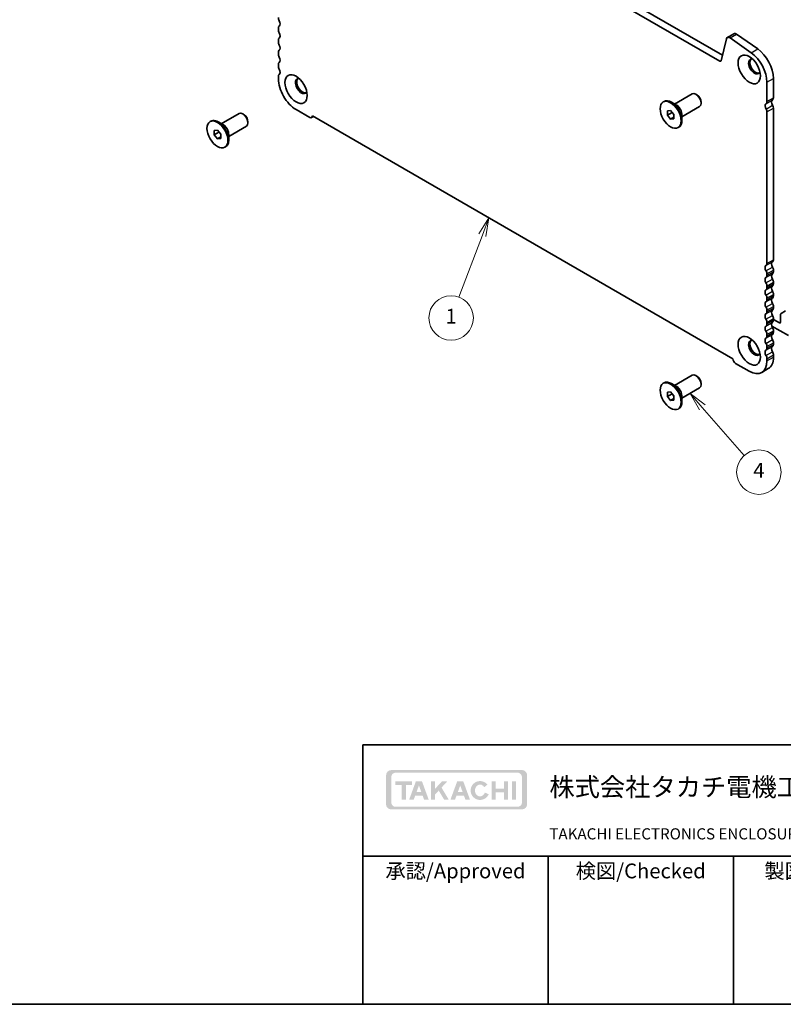
# Model space of a CAD drawing. Units: millimetres. Extents: x 29 to 4956, y 16 to 1000.
# Drawn here: x 356 to 562, y 16 to 282 of the extents above; entities that cross this region are included whole.
import ezdxf
from ezdxf.enums import TextEntityAlignment as Align

# ---------------------------------------------------------------- set-up
doc = ezdxf.new("R2010")
doc.units = ezdxf.units.MM
doc.header["$LTSCALE"] = 2
for name, color, linetype, lineweight in [('Border (ISO)', 7, 'Continuous', 35), ('Hatch (ISO)', 1, 'Continuous', 18), ('Symbol (TK)', 100, 'Continuous', 18), ('Title (ISO)', 7, 'Continuous', 35), ('Visible (ISO)', 7, 'Continuous', 35), ('Visible Narrow (ISO)', 7, 'Continuous', 25)]:
    doc.layers.add(name, color=color, linetype=linetype, lineweight=lineweight)
doc.styles.add('Note Text (TK)', font='txt')
doc.styles.add('Note Text (TK2)', font='txt')
doc.styles.add('文字スタイル67', font='arial.ttf')

# ---------------------------------------------------------------- blocks, each defined once
blk = doc.blocks.new('図面枠 tk図枠')
at = {"layer": 'Border (ISO)'}
blk.add_line((14.50000000000001, 8.000000000000007), (405.4999999999999, 8.000000000000007), dxfattribs=at)
blk = doc.blocks.new('表題欄 tk表題欄')
at = {"layer": 'Hatch (ISO)'}
h = blk.add_hatch(color=256, dxfattribs=at)
edge = h.paths.add_edge_path(flags=0)
edge.add_arc((95.57537688673352, 236.2990653650367), 0.5958259999999996, 269.9999999999897, 360)
edge.add_line((96.17120288673351, 236.2990653650368), (96.17120288673348, 239.7107813650365))
edge.add_arc((95.5753768867335, 239.7107813650366), 0.5958259999999996, 0, 90.0000000000068)
edge.add_line((95.57537688673342, 240.3066073650366), (79.13710888673356, 240.3066073650366))
edge.add_arc((79.13710888673353, 239.7107813650366), 0.5958259999999996, 89.99999999999744, 180)
edge.add_line((78.54128288673353, 239.7107813650365), (78.54128288673331, 236.2990653650368))
edge.add_arc((79.13710888673332, 236.2990653650365), 0.5958259999999996, 180, 270.0000000000231)
edge.add_line((79.13710888673356, 235.7032393650365), (95.57537688673342, 235.7032393650367))
edge = h.paths.add_edge_path()
edge.add_line((77.83935088673357, 239.9556413650366), (77.83935088673357, 236.0542053650368))
edge.add_arc((78.54128288673346, 236.0542053650367), 0.7019319999998935, 180, 270.0000000000087)
edge.add_line((78.54128288673357, 235.3522733650368), (96.17120288673352, 235.3522733650368))
edge.add_arc((96.17120288673351, 236.0542053650367), 0.7019319999998921, 270, 360)
edge.add_line((96.8731348867334, 236.0542053650368), (96.87313488673352, 239.9556413650366))
edge.add_arc((96.1712028867336, 239.9556413650367), 0.7019319999998921, 0, 90.00000000000873)
edge.add_line((96.17120288673348, 240.6575733650367), (78.54128288673357, 240.6575733650366))
edge.add_arc((78.54128288673357, 239.9556413650366), 0.7019319999999984, 90, 180)
for points in [[(79.07181288673355, 239.1476033650369), (79.07181288673355, 238.6578833650367), (79.92066088673353, 238.6578833650367), (79.92066088673353, 236.6581933650368), (80.50832488673353, 236.6581933650368), (80.50832488673353, 238.6578833650367), (81.35717288673355, 238.6578833650367), (81.35717288673355, 239.1476033650369)], [(85.68407849525303, 236.6581933650368), (84.9434673993943, 237.8918698287545), (84.41792288673358, 237.3246628822781), (84.41792288673358, 236.6581933650368), (83.89555488673355, 236.6581933650368), (83.89555488673355, 239.1476033650369), (84.41792288673358, 239.1476033650369), (84.41792288673358, 238.0993979968839), (85.38913556809511, 239.1476033650369), (86.10696490847272, 239.1476033650369), (85.31925422435492, 238.2974470774499), (86.30334488673353, 236.6581933650368)], [(92.09142939614459, 239.1476033650369), (92.09142939614459, 236.6581933650368), (92.60971639614465, 236.6581933650368), (92.60971639614465, 237.6580383650368), (93.76872039614462, 237.6580383650368), (93.76872039614462, 236.6581933650368), (94.28700739614459, 236.6581933650368), (94.28700739614459, 239.1476033650369), (93.76872039614462, 239.1476033650369), (93.76872039614462, 238.1477583650367), (92.60971639614465, 238.1477583650367), (92.60971639614465, 239.1476033650369)], [(94.84202339614467, 239.1476033650369), (94.84202339614467, 236.6581933650368), (95.36439139614473, 236.6581933650368), (95.36439139614473, 239.1476033650369)]]:
    blk.add_hatch(color=256, dxfattribs=at).paths.add_polyline_path(points)
h = blk.add_hatch(color=256, dxfattribs=at)
h.paths.add_polyline_path([(82.59020695886475, 237.7110913650368), (81.95242681460243, 237.7110913650368), (82.27131688673356, 238.5794973650367)], flags=0)
h.paths.add_polyline_path([(82.77903014574996, 237.1968853650368), (81.76360362771717, 237.1968853650368), (81.56578886050404, 236.6581933650368), (80.94907288673355, 236.6581933650368), (81.86321688673357, 239.1476033650369), (82.67941688673353, 239.1476033650369), (83.59356088673351, 236.6581933650368), (82.97684491296302, 236.6581933650368)])
h = blk.add_hatch(color=256, dxfattribs=at)
h.paths.add_polyline_path([(87.52707281460246, 237.7110913650368), (88.16485295886469, 237.7110913650368), (87.84596288673359, 238.5794973650367)], flags=0)
h.paths.add_polyline_path([(87.14043486050403, 236.6581933650368), (87.3382496277172, 237.1968853650368), (88.35367614574989, 237.1968853650368), (88.551490912963, 236.6581933650368), (89.16820688673343, 236.6581933650368), (88.25406288673352, 239.1476033650369), (87.43786288673356, 239.1476033650369), (86.52371888673358, 236.6581933650368)])
h = blk.add_hatch(color=256, dxfattribs=at)
edge = h.paths.add_edge_path()
edge.add_arc((90.52309888673334, 237.9028983650369), 1.273272000000011, 38.55054079078439, 336.5820184016556)
edge.add_line((91.69149139614446, 237.3968543650369), (91.17255542714857, 237.6216113977801))
edge.add_ellipse((90.52309888673352, 237.9028983650369), major_axis=(0, -0.7998759999999119), ratio=0.8673469387756529, start_angle=128.5505407907963, end_angle=426.582018401653, ccw=False)
edge.add_line((91.09381514418376, 238.3576891122095), (91.51887237036831, 238.6964075050431))
at = {"layer": 'Title (ISO)'}
for p, q in [((74.70882392282105, 244.052739026017), (255.7088239228211, 244.052739026017)), ((74.70882392282105, 209.052739026017), (74.70882392282105, 244.052739026017)), ((149.7088239228211, 244.052739026017), (149.7088239228211, 209.052739026017)), ((230.7088239228211, 244.052739026017), (230.7088239228211, 209.052739026017)), ((255.7088239228211, 244.052739026017), (255.7088239228211, 209.052739026017)), ((243.2088239228211, 239.552739026017), (251.2088239228211, 240.5527390260171)), ((251.2088239228211, 234.552739026017), (251.2088239228211, 240.5527390260171)), ((243.2088239228211, 239.552739026017), (243.2088239228211, 235.552739026017)), ((243.2088239228211, 235.552739026017), (251.2088239228211, 234.552739026017)), ((230.7088239228211, 231.052739026017), (255.7088239228211, 231.052739026017)), ((74.70882392282105, 229.052739026017), (230.7088239228211, 229.052739026017)), ((99.70882392282108, 229.052739026017), (99.70882392282108, 209.052739026017)), ((124.708823922821, 229.052739026017), (124.708823922821, 209.052739026017)), ((230.7088239228211, 220.052739026017), (255.7088239228211, 220.052739026017)), ((149.7088239228211, 216.052739026017), (230.7088239228211, 216.052739026017)), ((255.7088239228211, 209.052739026017), (74.70882392282105, 209.052739026017))]:
    blk.add_line(p, q, dxfattribs=at)
at = {"layer": 'Title (ISO)', "color": 4, "linetype": 'Continuous', "lineweight": 18}
for p, q in [((238.2088239228211, 241.552739026017), (238.2088239228211, 233.552739026017)), ((252.2088239228211, 237.552739026017), (234.2088239228211, 237.552739026017))]:
    blk.add_line(p, q, dxfattribs=at)
at = {"layer": 'Title (ISO)'}
for radius in [3, 2]:
    blk.add_circle((238.2088239228211, 237.552739026017), radius, dxfattribs=at)
at = {"layer": 'Title (ISO)', "color": 1, "char_height": 2.000000029802322, "line_spacing_factor": 1.5, "style": 'Note Text (TK)'}
for s, insert, attachment_point in [('\\fＭＳ Ｐゴシック|b0|i0;\\H2.0000;品名/Title', (151.708823922821, 242.052739026017), 4), ('\\fＭＳ Ｐゴシック|b0|i0;\\H2.0000;尺度/Scale', (232.7088239228211, 229.052739026017), 4), ('\\fＭＳ Ｐゴシック|b0|i0;\\H2.0000;承認/Approved', (87.20882392282108, 227.052739026017), 5), ('\\fＭＳ Ｐゴシック|b0|i0;\\H2.0000;検図/Checked', (112.208823922821, 227.052739026017), 5), ('\\fＭＳ Ｐゴシック|b0|i0;\\H2.0000;製図/Created', (137.2088239228211, 227.052739026017), 5), ('\\fＭＳ Ｐゴシック|b0|i0;\\H2.0000;作成日/Date', (151.708823922821, 212.552739026017), 4)]:
    blk.add_mtext(s, dxfattribs=dict(at, insert=insert, attachment_point=attachment_point))
at = {"layer": 'Title (ISO)', "color": 7, "line_spacing_factor": 1.5, "style": 'Note Text (TK)'}
for s, insert, char_height, attachment_point in [('株式会社タカチ電機工業', (99.87313488673345, 238.052739026017), 2.5, 4), ('\\fArial|b0|i0;\\H1.4986;TAKACHI ELECTRONICS ENCLOSURE CO., LTD.', (99.87313488673342, 232.052739026017), 1.49859994649887, 4), ('\\fＭＳ Ｐゴシック|b0|i0;\\H2.0000;/', (243.2088239228211, 214.552739026017), 2.000000029802322, 5)]:
    blk.add_mtext(s, dxfattribs=dict(at, insert=insert, char_height=char_height, attachment_point=attachment_point))
at = {"layer": 'Title (ISO)', "color": 7}
for tag, p, height, style in [('<品名>_001', (157.3821193773665, 235.7672276623806), 2.5, 'Note Text (TK)'), ('<Title>_001', (157.4850858567313, 230.5527390111159), 2.000000029802322, '文字スタイル67'), ('<尺度>_001', (239.8139375591847, 222.3098412987444), 2.5, 'Note Text (TK)'), ('<ページ_No.>_001', (237.9488807410029, 213.302739026017), 2.5, 'Note Text (TK)'), ('<総ページ数>_001', (246.7997330137301, 213.302739026017), 2.5, 'Note Text (TK)'), ('作成日_001', (175.6108125591847, 211.2814322078352), 2.5, 'Note Text (TK)')]:
    blk.add_attdef(tag, p, '', height=height, dxfattribs=dict(at, style=style))
at = {"layer": 'Title (ISO)', "color": 7, "style": 'Note Text (TK)'}
blk.add_attdef('<承認>', text='', height=2.5, dxfattribs=at).set_placement((87.20882392282108, 217.052739026017), align=Align.MIDDLE_CENTER)
blk = doc.blocks.new('バルーン2')
at = {"layer": 'Symbol (TK)', "color": 100}
for p, q in [((241.5187664688277, 114.1135241198315), (240.1660963309118, 111.9524402487172)), ((240.6337151575844, 111.7754299864685), (241.5187664688277, 114.1135241198315)), ((241.101333984257, 111.5984197242199), (241.5187664688277, 114.1135241198315)), ((240.6337151575844, 111.7754299864685), (237.4699300922114, 103.4174656440643))]:
    blk.add_line(p, q, dxfattribs=at)
at = {"layer": 'Symbol (TK)'}
blk.add_circle((236.4089697354945, 100.6146618356773), 3.000000044703483, dxfattribs=at)
at = {"layer": 'Symbol (TK)', "color": 7, "insert": (236.4089697354945, 100.5912700231032), "char_height": 2.000000029802322, "attachment_point": 5, "style": 'Note Text (TK2)'}
blk.add_mtext('1', dxfattribs=at)
blk = doc.blocks.new('バルーン4')
at = {"layer": 'Symbol (TK)', "color": 100}
for p, q in [((270.3093429447351, 88.53902307968087), (268.6631686239087, 90.4205411118697)), ((270.6856465511729, 88.86825794384617), (268.6631686239087, 90.4205411118697)), ((268.6631686239087, 90.4205411118697), (269.9330393382974, 88.20978821551562)), ((270.3093429447351, 88.53902307968087), (275.9740432495897, 82.06447440297795))]:
    blk.add_line(p, q, dxfattribs=at)
at = {"layer": 'Symbol (TK)'}
blk.add_circle((277.9463097769658, 79.81024470895778), 3.000000044703483, dxfattribs=at)
at = {"layer": 'Symbol (TK)', "color": 7, "insert": (277.9463097769658, 79.79270085010927), "char_height": 2.000000029802322, "attachment_point": 5, "style": 'Note Text (TK2)'}
blk.add_mtext('4', dxfattribs=at)

msp = doc.modelspace()

# ---------------------------------------------------------------- linework, layer by layer
at = {"layer": 'Visible (ISO)'}
for p, q in [((440.6656115496144, 332.9956716283163), (546.0601671343417, 272.1461639934404)), ((438.8978445966484, 331.9750509021564), (545.3431883713819, 270.5188710949307)), ((426.182838067554, 279.002709655117), (426.1828378599387, 279.4355588505777)), ((545.6862395668416, 270.6302947044379), (547.1529681047605, 276.5762824816931)), ((547.3855965829479, 276.9167522513962), (549.1533635359141, 277.937372977556)), ((548.1054478570057, 276.7941851356305), (553.7974491301918, 272.7984960946703)), ((549.8732148099718, 277.8148058617903), (555.5652160831579, 273.8191168208301)), ((426.1828396340782, 275.7367224269734), (426.182839426463, 276.169571622434)), ((426.1828412006025, 272.4707351988298), (426.1828409929872, 272.9035843942905)), ((426.1828427671267, 269.2047479706861), (426.1828425595115, 269.6375971661469)), ((426.1828444256589, 265.7469369367549), (426.1828441260357, 266.3716099380033)), ((559.8259899762592, 265.8796348622513), (559.825992493451, 260.63163663718)), ((558.0582230232931, 264.8590141360915), (558.058225540485, 259.6110159110202)), ((533.11260764576, 258.9613105396262), (537.895628925107, 261.7227891627978)), ((539.1431162985226, 261.480844615422), (538.8956289251075, 261.6237315170843)), ((530.0720484866576, 259.5152439673896), (530.2841805210135, 259.6377184545288)), ((533.6569727271498, 258.6470212133483), (532.2841805210145, 259.439603163102)), ((535.1126076457604, 255.4972089244887), (539.8956289251075, 258.2586875476603)), ((540.3098424874805, 259.4600155776265), (540.3098424874805, 259.1742417743019)), ((559.8259938199869, 257.8659934909231), (559.8260134457134, 216.9490574607592)), ((410.7831709221768, 253.6539835020431), (415.5661922015239, 256.4154621252147)), ((416.8136795749395, 256.1735175778389), (416.5661922015242, 256.3164044795013)), ((434.6327731043476, 255.3570218222094), (430.9558178421776, 257.4799105810944)), ((435.1577726931349, 255.3050167956235), (435.6474179160368, 255.5877135968735)), ((548.8667154849387, 190.22059407526), (435.3743925614258, 255.7453446842455)), ((531.1881650101748, 257.1507083663207), (532.0720484866581, 257.2296536542297)), ((531.1881650101748, 255.9721970643431), (531.1881650101748, 257.1507083663207)), ((531.1881650101748, 255.9721970643431), (532.4609572163104, 256.7070439871782)), ((532.0720484866581, 254.8726310502746), (531.1881650101748, 255.9721970643431)), ((532.0720484866581, 257.2296536542297), (532.9559319631414, 256.1300876401612)), ((532.0720484866581, 254.8726310502746), (532.9559319631414, 255.3829414133547)), ((532.4609572163104, 256.74584460804), (532.4609572163104, 256.7070439871782)), ((532.4609572163104, 256.7070439871782), (532.9559319631414, 256.0912870192993)), ((532.9559319631414, 256.1300876401612), (532.9559319631414, 254.9515763381836)), ((535.1126076457602, 256.1257875770445), (535.1126076457606, 254.5406236775371)), ((558.0582268670208, 256.8453727647632), (558.0582464927473, 215.9284367345994)), ((407.7426117630745, 254.2079169298065), (407.9547437974303, 254.3303914169457)), ((411.3275360035666, 253.3396941757652), (409.9547437974313, 254.1322761255189)), ((412.7831709221772, 250.1898818869056), (417.5661922015242, 252.9513605100772)), ((417.9804057638973, 254.1526885400434), (417.9804057638973, 253.8669147367188)), ((532.9559319631414, 254.9515763381836), (532.0720484866581, 254.8726310502746)), ((534.0720484866586, 252.5870407371147), (534.2841805210144, 252.7095152242538)), ((408.8587282865915, 251.8433813287376), (409.7426117630749, 251.9223266166466)), ((408.8587282865915, 250.66487002676), (408.8587282865915, 251.8433813287376)), ((408.8587282865915, 250.66487002676), (410.1315204927272, 251.3997169495951)), ((409.7426117630749, 249.5653040126915), (408.8587282865915, 250.66487002676)), ((409.7426117630749, 251.9223266166466), (410.6264952395582, 250.8227606025781)), ((409.7426117630749, 249.5653040126915), (410.6264952395582, 250.0756143757715)), ((410.1315204927272, 251.4385175704569), (410.1315204927272, 251.3997169495951)), ((410.1315204927272, 251.3997169495951), (410.6264952395582, 250.7839599817162)), ((410.6264952395582, 250.8227606025781), (410.6264952395582, 249.6442493006005)), ((412.783170922177, 250.8184605394613), (412.7831709221775, 249.233296639954)), ((410.6264952395582, 249.6442493006005), (409.7426117630749, 249.5653040126915)), ((411.7426117630754, 247.2797136995315), (411.9547437974313, 247.4021881866708)), ((558.0582478516563, 213.0952987019165), (558.0582480592716, 212.6624495064559)), ((559.8260148046224, 214.1159194280763), (559.8260150122377, 213.6830702326157)), ((559.8260163711467, 210.8499321999328), (559.8260165787619, 210.417083004472)), ((558.0582494181806, 209.8293114737729), (558.0582496257957, 209.3964622783123)), ((559.8260179376709, 207.5839449717892), (559.8260181452862, 207.1510957763285)), ((558.0582509847048, 206.5633242456294), (558.0582511923201, 206.1304750501686)), ((558.0582525512291, 203.2973370174858), (558.0582527588443, 202.8644878220251)), ((559.8260195041952, 204.3179577436456), (559.8260197118104, 203.8851085481848)), ((561.7705753604458, 202.2381814505112), (561.7705763759031, 200.121092416365)), ((563.0812347252071, 203.1639947363701), (561.8741286125766, 202.4670701533385)), ((558.0582541177533, 200.0313497893422), (558.0582543253686, 199.5985005938814)), ((559.8260210707194, 201.051970515502), (559.8260212783347, 200.6191213200413)), ((561.4170231811256, 199.9169679319706), (559.8260211745337, 200.8355323512625)), ((558.0582556842776, 196.7653625611986), (558.0582558918928, 196.3325133657378)), ((559.4048434237213, 199.0374577173949), (563.8918978943561, 196.4468584805158)), ((559.8260226372437, 197.7859832873584), (559.8260228448589, 197.3531340918977)), ((559.8260242037679, 194.5199960592148), (559.8260244113832, 194.087146863754)), ((558.0582572508018, 193.499375333055), (558.0582574584171, 193.0665261375942)), ((553.2852909874496, 186.8530345643389), (549.6083357252792, 188.9759233232244)), ((558.058258817326, 190.2333881049114), (558.0582591169492, 189.608715103663)), ((559.8260257702921, 191.2540088310712), (559.8260260699153, 190.6293358298229)), ((556.6602883439408, 186.5187165362867), (558.4280552969069, 187.5393372624465)), ((530.0720849083464, 183.5810409130511), (530.2842169427024, 183.7035154001902)), ((533.6570091488385, 182.7128181590097), (532.2842169427032, 183.5054001087634)), ((533.1126440674487, 183.0271074852876), (537.8956653467959, 185.7885861084591)), ((539.1431527202114, 185.5466415610834), (538.8956653467962, 185.6895284627458)), ((540.3098789091692, 183.525812523288), (540.3098789091694, 183.2400387199633)), ((531.1882014318634, 181.2165053119821), (532.0720849083468, 181.2954505998911)), ((531.1882014318634, 180.0379940100046), (531.1882014318634, 181.2165053119821)), ((531.1882014318634, 180.0379940100046), (532.4609936379991, 180.7728409328396)), ((532.0720849083468, 181.2954505998911), (532.95596838483, 180.1958845858226)), ((532.4609936379991, 180.8116415537014), (532.4609936379991, 180.7728409328396)), ((532.4609936379991, 180.7728409328396), (532.95596838483, 180.1570839649608)), ((535.1126440674492, 179.5630058701501), (539.8956653467962, 182.3244844933217)), ((532.0720849083468, 178.938427995936), (531.1882014318634, 180.0379940100046)), ((532.0720849083468, 178.938427995936), (532.95596838483, 179.448738359016)), ((532.95596838483, 179.0173732838451), (532.0720849083468, 178.938427995936)), ((532.95596838483, 180.1958845858226), (532.95596838483, 179.0173732838451)), ((535.1126440674489, 180.1915845227059), (535.1126440674494, 178.6064206231985)), ((534.0720849083472, 176.6528376827761), (534.2842169427033, 176.7753121699153))]:
    msp.add_line(p, q, dxfattribs=at)
for centre, major_axis, ratio, start_param, end_param in [((427.0667199775131, 281.758387085452), (-0.6250000000002541, 1.082531754730667), 0.5773502691897116, 0.7853987172476895, 1.552392725109546), ((427.066721336422, 278.9252490527683), (-0.6250000000002506, 1.08253175473066), 0.5773502691897116, 0.0184047093850417, 0.7853987172469586), ((427.0667215440373, 278.4923998573083), (-0.6250000000002541, 1.082531754730667), 0.5773502691897116, 0.7853987172476895, 1.552392725109546), ((425.7939284508318, 281.0766641779549), (0.6250000000001826, -1.082531754730543), 0.5773502691897119, 0.0184047093854964, 1.552392725109115), ((427.0667229029463, 275.6592618246247), (-0.6250000000002506, 1.08253175473066), 0.5773502691897116, 0.0184047093850417, 0.7853987172469586), ((425.7939300173561, 277.8106769498113), (0.6250000000001733, -1.082531754730528), 0.5773502691897117, 0.0184047093854964, 1.552392725109167), ((548.0105965829484, 275.8342204966654), (-0.625000000000337, 1.082531754730811), 0.5773502691897118, 5.390268137628037, 6.824237929147478), ((549.7783635359145, 276.8548412228252), (-0.6250000000003182, 1.082531754730811), 0.5773502691897119, 5.390268137628145, 6.283185307179592), ((427.0667231105615, 275.2264126291647), (-0.6250000000002356, 1.082531754730635), 0.5773502691897118, 0.7853987172476486, 1.552392725109548), ((425.7939315838803, 274.5446897216677), (0.6250000000001572, -1.0825317547305), 0.5773502691897118, 0.0184047093855214, 1.552392725109219), ((555.0530192032498, 268.6353077704195), (3.375000000000503, -5.845671475544904), 0.5773502691897118, 0.7853987172475742, 2.248675484038715), ((427.0667244694705, 272.3932745964811), (-0.6250000000002716, 1.082531754730697), 0.5773502691897118, 0.0184047093851856, 0.7853987172469239), ((427.0667246770858, 271.9604254010211), (-0.6250000000002294, 1.082531754730625), 0.5773502691897117, 0.7853987172476486, 1.552392725109548), ((425.7939331504046, 271.2787024935241), (0.6250000000001572, -1.0825317547305), 0.5773502691897118, 0.0184047093855214, 1.552392725109219), ((554.699465484624, 269.1150876470977), (-1.125000000000244, 1.948557158514832), 0.5773502691897119, 5.879470620518587, 9.828492647430314), ((555.0530188752174, 269.3192117923297), (-1.125000000000257, 1.948557158514854), 0.5773502691897118, 0.1577887780523296, 2.983803875537434), ((553.2852522502837, 267.6146870442597), (3.375000000000503, -5.845671475544904), 0.5773502691897118, 0.7853987172475742, 2.248675484038715), ((427.0667260359949, 269.1272873683375), (-0.6250000000002716, 1.082531754730697), 0.5773502691897118, 0.0184047093851856, 0.7853987172469239), ((427.06672624361, 268.6944381728775), (-0.6250000000002356, 1.082531754730635), 0.5773502691897118, 0.7853987172476486, 1.552392725109548), ((545.3431881755663, 270.9271194984489), (0.2500000000001332, -0.4330127018923218), 0.5773502691897117, 5.497787697632304, 6.824237929147983), ((427.0667276025191, 265.8613001401938), (-0.6250000000002705, 1.082531754730695), 0.5773502691897119, 0.0184047093851012, 0.7853987172469239), ((430.9558151986681, 262.9912640285868), (-3.375000000000398, 5.845671475544729), 0.5773502691897117, 0.7853987172475723, 2.356195044042475), ((425.7939347169289, 268.0127152653805), (0.6250000000001572, -1.0825317547305), 0.5773502691897118, 0.0184047093855214, 1.552392725109219), ((432.3700287610409, 263.8077606095146), (-1.125000000000248, 1.94855715851484), 0.5773502691897117, 5.879470620518636, 9.828492647430297), ((432.7235821516342, 264.0118847547466), (-1.125000000000245, 1.948557158514834), 0.5773502691897118, 0.1577887780523302, 2.983803875537446), ((538.8956289251073, 259.990738355229), (-1.000000000000224, 1.732050807568747), 0.5773502691897118, 3.141592653589786, 6.283185307179579), ((539.1431162985225, 260.1336252568914), (-0.8250000000002684, 1.428941916244168), 0.5773502691897116, 3.926990816986933, 5.497787143781708), ((558.942109016968, 261.1419464349887), (0.6249999999999963, -1.082531754730221), 0.5773502691897117, 0.0184047093855524, 0.7853987172475235), ((532.284180521014, 256.1736168393913), (-2.000000000000439, 3.464101615137499), 0.5773502691897119, 3.141592653589805, 6.283185307179598), ((558.4471349495919, 257.9699105836431), (-0.6249999999999786, 1.08253175473019), 0.5773502691897118, 0.0184047093854178, 1.58686770051944), ((557.1743420640018, 260.1213257088289), (0.6249999999999963, -1.082531754730221), 0.5773502691897117, 0.0184047093855524, 0.7853987172475235), ((560.214901902558, 258.9905313098029), (-0.6249999999999786, 1.08253175473019), 0.5773502691897118, 0.0184047093854178, 1.58686770051944), ((559.0835316997408, 258.2946537210823), (0.5250000000002939, -0.9093266739739), 0.577350269189712, 0.7853987172478272, 1.586867700519531), ((416.5661922015241, 254.6834113176459), (-1.000000000000222, 1.732050807568749), 0.5773502691897118, 3.14159265358979, 6.283185307179583), ((416.8136795749393, 254.8262982193083), (-0.8250000000002684, 1.428941916244168), 0.5773502691897116, 3.926990816986933, 5.497787143781708), ((434.6327726931348, 256.214343469597), (0.5250000000000111, -0.9093266739734103), 0.5773502691897119, 5.497787697632208, 7.020946961802719), ((557.3157647467747, 257.2740329949224), (0.5250000000002939, -0.9093266739739), 0.577350269189712, 0.7853987172478272, 1.586867700519531), ((409.9547437974308, 250.8662898018082), (-2.000000000000442, 3.464101615137498), 0.5773502691897119, 3.141592653589801, 6.283185307179595), ((558.4471559018542, 214.2873314072222), (-0.6250000000001377, 1.082531754730466), 0.5773502691897117, 0.0184047093854363, 1.552392725109167), ((557.1743630162641, 216.4387465324087), (0.6250000000001559, -1.082531754730498), 0.5773502691897118, 0.0184047093850568, 0.7853987172470172), ((560.2149228548203, 215.307952133382), (-0.6250000000001377, 1.082531754730466), 0.5773502691897117, 0.0184047093854363, 1.552392725109167), ((558.9421299692302, 217.4593672585685), (0.6250000000001559, -1.082531754730498), 0.5773502691897118, 0.0184047093850568, 0.7853987172470172), ((557.1743643751728, 213.6056084997253), (0.6250000000003544, -1.082531754730841), 0.5773502691897118, 0.785398717247734, 1.552392725109467), ((557.1743645827884, 213.1727593042652), (0.6250000000002089, -1.082531754730589), 0.5773502691897119, 0.0184047093851767, 0.785398717246988), ((560.2149244213446, 212.0419649052384), (-0.6250000000001724, 1.082531754730526), 0.5773502691897119, 0.0184047093854965, 1.552392725109142), ((558.9421313281389, 214.6262292258851), (0.6250000000003544, -1.082531754730841), 0.5773502691897118, 0.785398717247734, 1.552392725109467), ((558.9421315357545, 214.193380030425), (0.6250000000002089, -1.082531754730589), 0.5773502691897119, 0.0184047093851767, 0.785398717246988), ((558.4471574683785, 211.0213441790786), (-0.6250000000001724, 1.082531754730526), 0.5773502691897119, 0.0184047093854965, 1.552392725109142), ((557.1743659416971, 210.3396212715817), (0.6250000000003544, -1.082531754730841), 0.5773502691897118, 0.785398717247734, 1.552392725109467), ((558.9421328946632, 211.3602419977414), (0.6250000000003544, -1.082531754730841), 0.5773502691897118, 0.785398717247734, 1.552392725109467), ((558.9421331022785, 210.9273928022815), (0.6250000000002448, -1.082531754730651), 0.5773502691897118, 0.0184047093850417, 0.7853987172469586), ((558.4471590349028, 207.755356950935), (-0.6250000000001701, 1.082531754730522), 0.5773502691897119, 0.0184047093856059, 1.552392725109167), ((557.1743661493124, 209.9067720761217), (0.6250000000002448, -1.082531754730651), 0.5773502691897118, 0.0184047093850417, 0.7853987172469586), ((557.1743675082212, 207.0736340434381), (0.6250000000003544, -1.082531754730841), 0.5773502691897118, 0.785398717247734, 1.552392725109467), ((560.2149259878689, 208.7759776770948), (-0.6250000000001701, 1.082531754730522), 0.5773502691897119, 0.0184047093856059, 1.552392725109167), ((558.9421344611873, 208.0942547695979), (0.6250000000003544, -1.082531754730841), 0.5773502691897118, 0.785398717247734, 1.552392725109467), ((558.4471606014268, 204.4893697227914), (-0.6250000000001728, 1.082531754730527), 0.5773502691897119, 0.0184047093854964, 1.552392725109117), ((557.1743677158368, 206.640784847978), (0.6250000000002089, -1.082531754730589), 0.5773502691897119, 0.0184047093851767, 0.785398717246988), ((560.2149275543931, 205.5099904489512), (-0.6250000000001728, 1.082531754730527), 0.5773502691897119, 0.0184047093854964, 1.552392725109117), ((558.9421346688029, 207.6614055741379), (0.6250000000002089, -1.082531754730589), 0.5773502691897119, 0.0184047093851767, 0.785398717246988), ((558.9421360277119, 204.8282675414542), (0.6250000000001772, -1.082531754730534), 0.5773502691897118, 0.7853987172476096, 1.552392725109548), ((558.4471621679512, 201.2233824946478), (-0.6250000000001728, 1.082531754730527), 0.5773502691897119, 0.0184047093854964, 1.552392725109117), ((557.1743690747458, 203.8076468152945), (0.6250000000001772, -1.082531754730534), 0.5773502691897118, 0.7853987172476096, 1.552392725109548), ((557.1743692823609, 203.3747976198344), (0.6250000000002089, -1.082531754730589), 0.5773502691897119, 0.0184047093851767, 0.785398717246988), ((560.2149291209173, 202.2440032208076), (-0.6250000000001728, 1.082531754730527), 0.5773502691897119, 0.0184047093854964, 1.552392725109117), ((558.942136235327, 204.3954183459943), (0.6250000000002089, -1.082531754730589), 0.5773502691897119, 0.0184047093851767, 0.785398717246988), ((562.124128751039, 202.0340575313878), (-0.250000000000027, 0.4330127018921372), 0.5773502691897114, 5.538501455e-07, 0.7853987172476501), ((557.1743706412701, 200.5416595871508), (0.6250000000001772, -1.082531754730534), 0.5773502691897118, 0.7853987172476486, 1.552392725109573), ((557.1743708488852, 200.1088103916909), (0.6250000000002272, -1.08253175473062), 0.5773502691897117, 0.0184047093851767, 0.785398717246988), ((560.2149306874416, 198.978015992664), (-0.6250000000001377, 1.082531754730466), 0.5773502691897117, 0.0184047093854363, 1.552392725109167), ((558.9421375942362, 201.5622803133107), (0.6250000000001772, -1.082531754730534), 0.5773502691897118, 0.7853987172476486, 1.552392725109573), ((558.9421378018513, 201.1294311178506), (0.6250000000002272, -1.08253175473062), 0.5773502691897117, 0.0184047093851767, 0.785398717246988), ((561.41702298531, 200.3252163354885), (0.250000000000055, -0.4330127018921856), 0.5773502691897111, 5.497787697632102, 7.068584024426888), ((558.4471637344755, 197.9573952665042), (-0.6250000000001377, 1.082531754730466), 0.5773502691897117, 0.0184047093854363, 1.552392725109167), ((557.1743722077942, 197.2756723590072), (0.6250000000001394, -1.082531754730468), 0.5773502691897118, 0.7853987172476087, 1.5523927251096), ((560.2149322539657, 195.7120287645204), (-0.6250000000001507, 1.082531754730487), 0.5773502691897118, 0.0184047093855209, 1.552392725109219), ((558.9421391607603, 198.296293085167), (0.6250000000001394, -1.082531754730468), 0.5773502691897118, 0.7853987172476087, 1.5523927251096), ((558.9421393683754, 197.8634438897071), (0.6250000000002626, -1.082531754730682), 0.5773502691897119, 0.0184047093852105, 0.7853987172469586), ((554.6995019063128, 193.1808845927591), (-1.125000000000245, 1.948557158514834), 0.5773502691897118, 5.879470620518587, 9.828492647430332), ((555.053055296906, 193.3850087379911), (-1.125000000000229, 1.948557158514806), 0.5773502691897118, 0.1577887780523456, 2.983803875537506), ((558.4471653009996, 194.6914080383606), (-0.6250000000001507, 1.082531754730487), 0.5773502691897118, 0.0184047093855209, 1.552392725109219), ((557.1743724154093, 196.8428231635473), (0.6250000000002626, -1.082531754730682), 0.5773502691897119, 0.0184047093852105, 0.7853987172469586), ((557.1743737743186, 194.0096851308636), (0.6250000000001332, -1.082531754730458), 0.5773502691897118, 0.7853987172476087, 1.5523927251096), ((558.9421407272847, 195.0303058570234), (0.6250000000001332, -1.082531754730458), 0.5773502691897118, 0.7853987172476087, 1.5523927251096), ((558.9421409348998, 194.5974566615634), (0.6250000000002272, -1.08253175473062), 0.5773502691897119, 0.0184047093851518, 0.785398717246988), ((558.447166867524, 191.425420810217), (-0.6250000000001693, 1.082531754730521), 0.5773502691897118, 0.0184047093854963, 1.552392725109167), ((557.1743739819337, 193.5768359354035), (0.6250000000002272, -1.08253175473062), 0.5773502691897119, 0.0184047093851518, 0.785398717246988), ((560.21493382049, 192.4460415363768), (-0.6250000000001693, 1.082531754730521), 0.5773502691897118, 0.0184047093854963, 1.552392725109167), ((558.9421422938086, 191.7643186288799), (0.6250000000002789, -1.08253175473071), 0.5773502691897117, 0.7853987172476593, 1.552392725109469), ((549.6083353140666, 189.8332449706119), (-0.5249999999999662, 0.909326673973458), 0.5773502691897119, 0.8330357798717953, 2.356195044042301), ((553.2852883439399, 192.3643880118313), (3.375000000000751, -5.845671475544528), 0.5773502691897118, 5.497787697632036, 7.068584024426915), ((557.1743753408427, 190.7436979027201), (0.6250000000002789, -1.08253175473071), 0.5773502691897117, 0.7853987172476593, 1.552392725109469), ((555.0530552969062, 193.3850087379911), (3.375000000000712, -5.845671475544465), 0.5773502691897118, 0, 0.7853987172473343), ((538.895665346796, 184.0565353008904), (-1.000000000000223, 1.732050807568748), 0.5773502691897118, 3.141592653589787, 6.28318530717958), ((532.2842169427028, 180.2394137850527), (-2.000000000000441, 3.4641016151375), 0.5773502691897119, 3.141592653589803, 6.283185307179596), ((539.1431527202112, 184.1994222025528), (-0.8250000000002684, 1.428941916244168), 0.5773502691897116, 3.926990816986933, 5.497787143781708)]:
    msp.add_ellipse(centre, major_axis=major_axis, ratio=ratio, start_param=start_param, end_param=end_param, dxfattribs=at)
for centre, major_axis, ratio in [((553.2852519222513, 268.2985910661699), (-2.12500000000047, 3.680607966083587), 0.5773502691897117), ((430.9558151986681, 262.9912640285868), (-2.12500000000047, 3.680607966083587), 0.5773502691897117), ((532.0720484866581, 256.0511423522521), (-2.000000000000444, 3.464101615137498), 0.5773502691897118), ((409.7426117630749, 250.743815314669), (-2.000000000000444, 3.464101615137498), 0.5773502691897118), ((553.2852883439399, 192.3643880118313), (-2.12500000000047, 3.680607966083587), 0.5773502691897117), ((532.0720849083468, 180.1169392979136), (-2.000000000000444, 3.464101615137498), 0.5773502691897118)]:
    msp.add_ellipse(centre, major_axis=major_axis, ratio=ratio, dxfattribs=at)
at = {"layer": 'Visible Narrow (ISO)'}
for p, q in [((548.1054478570057, 276.7941851356305), (549.8732148099718, 277.8148058617903)), ((553.7974491301918, 272.7984960946703), (555.5652160831579, 273.8191168208301)), ((545.3431883713819, 270.5188710949307), (545.7111599071595, 270.7313195601661)), ((558.0582230232931, 264.8590141360915), (559.8259899762592, 265.8796348622513)), ((558.058225540485, 259.6110159110202), (559.825992493451, 260.63163663718)), ((557.810738506797, 259.045618146236), (559.578505459763, 260.0662388723958)), ((557.8322598393652, 257.5917162419472), (559.6000267923313, 258.6123369681071)), ((558.0582268670208, 256.8453727647632), (559.8259938199869, 257.8659934909231)), ((557.810759459059, 215.3630389698154), (559.5785264120252, 216.3836596959752)), ((558.0582464927473, 215.9284367345994), (559.8260134457134, 216.9490574607592)), ((557.8107601385134, 213.9464699534739), (559.5785270914795, 214.9670906796337)), ((557.8107610255832, 212.0970517416718), (559.5785279785493, 213.1176724678315)), ((558.0582478516563, 213.0952987019165), (559.8260148046224, 214.1159194280763)), ((558.0582480592716, 212.6624495064559), (559.8260150122377, 213.6830702326157)), ((557.8107617050377, 210.6804827253303), (559.5785286580038, 211.7011034514901)), ((558.0582494181806, 209.8293114737729), (559.8260163711467, 210.8499321999328)), ((558.0582496257958, 209.3964622783123), (559.8260165787619, 210.417083004472)), ((557.8107625921076, 208.8310645135281), (559.5785295450736, 209.851685239688)), ((557.8107632715621, 207.4144954971867), (559.5785302245282, 208.4351162233466)), ((558.0582509847048, 206.5633242456294), (559.8260179376709, 207.5839449717892)), ((557.8107641586319, 205.5650772853846), (559.578531111598, 206.5856980115444)), ((557.8107648380864, 204.1485082690431), (559.5785317910525, 205.1691289952029)), ((558.0582511923201, 206.1304750501686), (559.8260181452862, 207.1510957763285)), ((557.8107657251559, 202.299090057241), (559.578532678122, 203.3197107834008)), ((558.0582525512291, 203.2973370174858), (559.8260195041952, 204.3179577436456)), ((558.0582527588443, 202.8644878220251), (559.8260197118104, 203.8851085481848)), ((557.8107664046105, 200.8825210408995), (559.5785333575766, 201.9031417670594)), ((557.8107672916803, 199.0331028290973), (559.5785342446464, 200.0537235552571)), ((558.0582541177533, 200.0313497893422), (559.8260210707194, 201.051970515502)), ((558.0582543253686, 199.5985005938814), (559.8260212783348, 200.6191213200412)), ((561.7705765717188, 200.1210920772026), (561.4170231811256, 199.9169679319706)), ((557.8107679711347, 197.6165338127559), (559.5785349241008, 198.6371545389157)), ((557.8107688582044, 195.7671156009537), (559.5785358111706, 196.7877363271135)), ((558.0582556842776, 196.7653625611986), (559.8260226372437, 197.7859832873584)), ((558.0582558918928, 196.3325133657378), (559.8260228448589, 197.3531340918976)), ((557.8107695376591, 194.3505465846123), (559.5785364906251, 195.3711673107721)), ((558.0582572508018, 193.499375333055), (559.8260242037679, 194.5199960592148)), ((558.0582574584171, 193.0665261375942), (559.8260244113832, 194.087146863754)), ((557.8107704247288, 192.5011283728101), (559.5785373776949, 193.52174909897)), ((557.8107711041833, 191.0845593564687), (559.5785380571494, 192.1051800826285)), ((558.058258817326, 190.2333881049114), (559.8260257702921, 191.2540088310712)), ((558.0582591169492, 189.608715103663), (559.8260260699153, 190.6293358298229))]:
    msp.add_line(p, q, dxfattribs=at)
for centre, major_axis, ratio, start_param, end_param in [((533.7569727271494, 257.0239338160643), (-1.000000000000325, 1.73205080756869), 0.5773502691897118, 3.638163836664038, 5.786614124104469), ((533.6569727271497, 256.9661987891454), (1.029289321881468, -1.782781401186536), 0.5773502691897117, 0.785398163397626, 2.356194490192395), ((411.4275360035663, 251.7166067784812), (-1.000000000000325, 1.73205080756869), 0.5773502691897117, 3.638163836664038, 5.78661412410447), ((411.3275360035664, 251.6588717515622), (1.029289321881468, -1.782781401186535), 0.5773502691897119, 0.7853981633976268, 2.356194490192395), ((533.7570091488384, 181.0897307617258), (-1.000000000000325, 1.73205080756869), 0.5773502691897117, 3.638163836664038, 5.786614124104469), ((533.6570091488384, 181.0319957348068), (1.029289321881468, -1.782781401186536), 0.5773502691897117, 0.785398163397626, 2.356194490192395)]:
    msp.add_ellipse(centre, major_axis=major_axis, ratio=ratio, start_param=start_param, end_param=end_param, dxfattribs=at)

# ---------------------------------------------------------------- block references
at = {"xscale": 2, "yscale": 2, "zscale": 2}
msp.add_blockref('図面枠 tk図枠', (0, 0), dxfattribs=at)
ref = msp.add_blockref('表題欄 tk表題欄', (299.5823521543578, -402.1054780520341), dxfattribs=dict(xscale=2, yscale=2, zscale=2))
ref.add_attrib('<品名>_001', 'ヒートシンクアルミケース', (614.3465909090909, 69.4289772727273), dxfattribs={"layer": 'Title (ISO)', "color": 7, "height": 5, "style": 'Note Text (TK)'})
ref.add_attrib('<尺度>_001', '1 : 2', (779.2102272727273, 42.51420454545462), dxfattribs={"layer": 'Title (ISO)', "color": 7, "height": 5, "style": 'Note Text (TK)'})
ref.add_attrib('作成日_001', '2019/02/08', (650.8039772727273, 20.4573863636364), dxfattribs={"layer": 'Title (ISO)', "color": 7, "height": 5, "style": 'Note Text (TK)'})
ref.add_attrib('<Title>_001', 'HEAT-SINK ALUMINIUM ENCLOSURE', (614.5525238678204, 58.99863571369714), dxfattribs={"layer": 'Title (ISO)', "color": 7, "height": 4.000000059604644, "style": '文字スタイル67'})
ref.add_attrib('<ページ_No.>_001', '1', (775.4801136363635, 24.50000000000003), dxfattribs={"layer": 'Title (ISO)', "color": 7, "height": 5, "style": 'Note Text (TK)'})
ref.add_attrib('<総ページ数>_001', '5', (793.1818181818182, 24.50000000000003), dxfattribs={"layer": 'Title (ISO)', "color": 7, "height": 5, "style": 'Note Text (TK)'})
at = {"layer": 'Symbol (TK)', "xscale": 2, "yscale": 2, "zscale": 2}
for name in ['バルーン2', 'バルーン4']:
    msp.add_blockref(name, (0, 0), dxfattribs=at)

doc.saveas('drawing.dxf')
